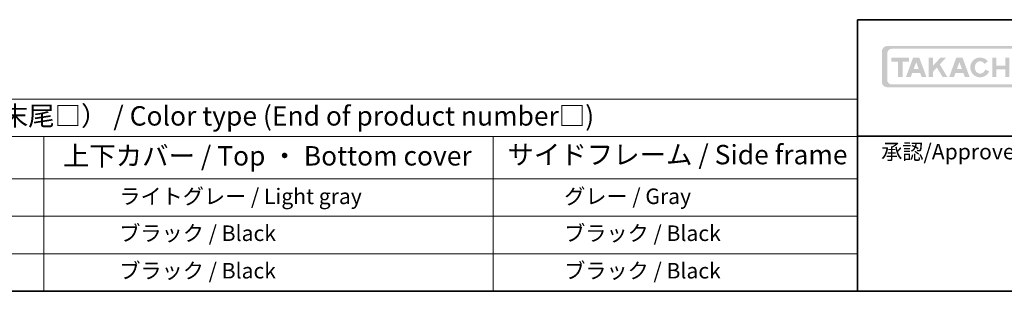
# Model space of a CAD drawing. Units: millimetres. Extents: x 0 to 8476, y 0 to 1124.
# Drawn here: x 306 to 687, y 0 to 105 of the extents above; entities that cross this region are included whole.
import ezdxf
from ezdxf.enums import TextEntityAlignment as Align

# ---------------------------------------------------------------- set-up
doc = ezdxf.new("R2010")
doc.units = ezdxf.units.MM
doc.header["$LTSCALE"] = 3
for name, color, linetype, lineweight in [('Border (ISO)', 7, 'Continuous', 35), ('Hatch (ISO)', 1, 'Continuous', 18), ('Symbol (ISO)', 7, 'Continuous', 18), ('Title (ISO)', 7, 'Continuous', 35)]:
    doc.layers.add(name, color=color, linetype=linetype, lineweight=lineweight)
doc.styles.add('Note Text (TK)', font='txt')
doc.styles.add('Note Text (TK2)', font='txt')
doc.styles.add('文字スタイル67', font='arial.ttf')

# ---------------------------------------------------------------- blocks, each defined once
blk = doc.blocks.new('図面枠 tk図枠')
at = {"layer": 'Border (ISO)'}
blk.add_line((14.50000000000001, 8.000000000000009), (405.4999999999997, 8.000000000000009), dxfattribs=at)
blk = doc.blocks.new('表題欄 tk表題欄')
at = {"layer": 'Hatch (ISO)'}
h = blk.add_hatch(color=256, dxfattribs=at)
edge = h.paths.add_edge_path(flags=0)
edge.add_arc((95.57537688673351, 236.2990653650367), 0.5958259999999997, 269.9999999999897, 360)
edge.add_line((96.17120288673351, 236.2990653650368), (96.1712028867335, 239.7107813650365))
edge.add_arc((95.5753768867335, 239.7107813650366), 0.5958259999999997, 0, 90.0000000000068)
edge.add_line((95.57537688673342, 240.3066073650366), (79.13710888673356, 240.3066073650366))
edge.add_arc((79.13710888673353, 239.7107813650366), 0.5958259999999997, 89.99999999999744, 180)
edge.add_line((78.54128288673351, 239.7107813650365), (78.54128288673331, 236.2990653650368))
edge.add_arc((79.13710888673332, 236.2990653650365), 0.5958259999999997, 180, 270.0000000000231)
edge.add_line((79.13710888673356, 235.7032393650365), (95.57537688673342, 235.7032393650367))
edge = h.paths.add_edge_path()
edge.add_line((77.83935088673356, 239.9556413650365), (77.83935088673356, 236.0542053650368))
edge.add_arc((78.54128288673346, 236.0542053650367), 0.7019319999998936, 180, 270.0000000000087)
edge.add_line((78.54128288673355, 235.3522733650368), (96.17120288673351, 235.3522733650368))
edge.add_arc((96.17120288673351, 236.0542053650367), 0.7019319999998921, 270, 360)
edge.add_line((96.8731348867334, 236.0542053650368), (96.87313488673352, 239.9556413650365))
edge.add_arc((96.1712028867336, 239.9556413650367), 0.7019319999998921, 0, 90.00000000000873)
edge.add_line((96.1712028867335, 240.6575733650367), (78.54128288673355, 240.6575733650366))
edge.add_arc((78.54128288673355, 239.9556413650365), 0.7019319999999984, 90, 180)
for points in [[(79.07181288673355, 239.1476033650369), (79.07181288673355, 238.6578833650367), (79.92066088673353, 238.6578833650367), (79.92066088673353, 236.6581933650368), (80.50832488673353, 236.6581933650368), (80.50832488673353, 238.6578833650367), (81.35717288673355, 238.6578833650367), (81.35717288673355, 239.1476033650369)], [(85.68407849525303, 236.6581933650368), (84.9434673993943, 237.8918698287545), (84.41792288673358, 237.3246628822781), (84.41792288673358, 236.6581933650368), (83.89555488673355, 236.6581933650368), (83.89555488673355, 239.1476033650369), (84.41792288673358, 239.1476033650369), (84.41792288673358, 238.0993979968839), (85.38913556809511, 239.1476033650369), (86.1069649084727, 239.1476033650369), (85.31925422435492, 238.2974470774499), (86.30334488673353, 236.6581933650368)], [(92.0914293961446, 239.1476033650369), (92.0914293961446, 236.6581933650368), (92.60971639614463, 236.6581933650368), (92.60971639614463, 237.6580383650368), (93.76872039614459, 237.6580383650368), (93.76872039614459, 236.6581933650368), (94.28700739614462, 236.6581933650368), (94.28700739614462, 239.1476033650369), (93.76872039614459, 239.1476033650369), (93.76872039614459, 238.1477583650367), (92.60971639614463, 238.1477583650367), (92.60971639614463, 239.1476033650369)]]:
    blk.add_hatch(color=256, dxfattribs=at).paths.add_polyline_path(points)
h = blk.add_hatch(color=256, dxfattribs=at)
h.paths.add_polyline_path([(82.59020695886475, 237.7110913650368), (81.95242681460245, 237.7110913650368), (82.27131688673356, 238.5794973650367)], flags=0)
h.paths.add_polyline_path([(82.77903014574996, 237.1968853650368), (81.76360362771717, 237.1968853650368), (81.56578886050404, 236.6581933650368), (80.94907288673355, 236.6581933650368), (81.86321688673355, 239.1476033650369), (82.67941688673353, 239.1476033650369), (83.59356088673351, 236.6581933650368), (82.97684491296302, 236.6581933650368)])
h = blk.add_hatch(color=256, dxfattribs=at)
h.paths.add_polyline_path([(87.52707281460243, 237.7110913650368), (88.16485295886469, 237.7110913650368), (87.84596288673359, 238.5794973650367)], flags=0)
h.paths.add_polyline_path([(87.14043486050403, 236.6581933650368), (87.3382496277172, 237.1968853650368), (88.35367614574989, 237.1968853650368), (88.551490912963, 236.6581933650368), (89.16820688673344, 236.6581933650368), (88.25406288673351, 239.1476033650369), (87.43786288673356, 239.1476033650369), (86.52371888673358, 236.6581933650368)])
h = blk.add_hatch(color=256, dxfattribs=at)
edge = h.paths.add_edge_path()
edge.add_arc((90.52309888673331, 237.9028983650369), 1.273272000000011, 38.55054079078439, 336.5820184016556)
edge.add_line((91.69149139614443, 237.3968543650369), (91.17255542714857, 237.6216113977801))
edge.add_ellipse((90.52309888673351, 237.9028983650369), major_axis=(0, -0.7998759999999119), ratio=0.8673469387756529, start_angle=128.5505407907963, end_angle=426.582018401653, ccw=False)
edge.add_line((91.09381514418376, 238.3576891122095), (91.51887237036831, 238.6964075050431))
at = {"layer": 'Title (ISO)'}
for p, q in [((74.70882392282105, 244.052739026017), (255.7088239228211, 244.052739026017)), ((74.70882392282105, 209.052739026017), (74.70882392282105, 244.052739026017)), ((74.70882392282105, 229.052739026017), (230.7088239228211, 229.052739026017)), ((255.7088239228211, 209.052739026017), (74.70882392282105, 209.052739026017))]:
    blk.add_line(p, q, dxfattribs=at)
at = {"layer": 'Title (ISO)', "color": 1, "insert": (87.20882392282108, 227.052739026017), "char_height": 2.000000029802321, "attachment_point": 5, "line_spacing_factor": 1.5, "style": 'Note Text (TK)'}
blk.add_mtext('\\fＭＳ Ｐゴシック|b0|i0;\\H2.0000;承認/Approved', dxfattribs=at)
at = {"layer": 'Title (ISO)', "color": 7}
for tag, p, height, style in [('<品名>_001', (157.367914826832, 235.6606935321021), 2.5, 'Note Text (TK)'), ('<Title>_001', (157.2777188673934, 230.5513747487906), 2.000000029802321, '文字スタイル67'), ('<ページ_No.>_001', (238.0980284456275, 213.302739026017), 2.5, 'Note Text (TK)'), ('<総ページ数>_001', (246.7997329866371, 213.302739026017), 2.5, 'Note Text (TK)'), ('作成日_001', (175.6179145609817, 211.2601253517655), 2.5, 'Note Text (TK)')]:
    blk.add_attdef(tag, p, '', height=height, dxfattribs=dict(at, style=style))
at = {"layer": 'Title (ISO)', "color": 7, "style": 'Note Text (TK)'}
for tag, p in [('<尺度>', (243.2088239228211, 223.5527390260171)), ('<承認>', (87.20882392282108, 217.052739026017))]:
    blk.add_attdef(tag, text='', height=2.5, dxfattribs=at).set_placement(p, align=Align.MIDDLE_CENTER)
blk = doc.blocks.new('テーブル1')
at = {"layer": 'Symbol (ISO)'}
for p, q in [((59.49999999999993, 32.76011696934701), (224.5, 32.76011696934701)), ((224.5, 32.76011696934701), (224.5, 27.93918116241695)), ((59.49999999999993, 27.93918116241695), (224.5, 27.93918116241695)), ((119.4999999999999, 27.93918116241695), (119.4999999999999, 22.49824535548687)), ((177.4999999999999, 27.93918116241695), (177.4999999999999, 22.49824535548687)), ((224.4999999999999, 27.93918116241695), (224.4999999999999, 22.49824535548687)), ((59.49999999999993, 22.49824535548687), (224.4999999999999, 22.49824535548687)), ((119.4999999999999, 22.49824535548687), (119.4999999999999, 8.000000000000005)), ((177.4999999999999, 22.49824535548687), (177.4999999999999, 8.000000000000005)), ((224.4999999999999, 22.49824535548687), (224.4999999999999, 8.000000000000005)), ((59.49999999999993, 17.66549690365792), (224.4999999999999, 17.66549690365792)), ((59.49999999999993, 12.83274845182896), (224.4999999999999, 12.83274845182896)), ((59.49999999999993, 8.000000000000005), (224.4999999999999, 8.000000000000005))]:
    blk.add_line(p, q, dxfattribs=at)
at = {"layer": 'Symbol (ISO)', "color": 7, "attachment_point": 7}
for s, insert, char_height, style in [('色仕様（型番末尾□） / Color type (End of product number□)', (93.61743841876728, 28.57333329111338), 2.5, 'Note Text (TK)'), ('上下カバー / Top ・ Bottom cover', (121.9664448758566, 23.4277775079012), 2.5, 'Note Text (TK)'), ('サイドフレーム / Side frame', (179.3247960894076, 23.58128637410701), 2.5, 'Note Text (TK)'), ('              ライトグレー / Light gray', (120.6999999999999, 18.61403489112854), 2.000000029802321, 'Note Text (TK2)'), ('             グレー / Gray', (178.6999999999999, 18.61988283321261), 2.000000029802321, 'Note Text (TK2)'), ('              ブラック / Black', (120.6999999999999, 13.85730982609094), 2.000000029802321, 'Note Text (TK2)'), ('             ブラック / Black', (178.6999999999999, 13.85730982609094), 2.000000029802321, 'Note Text (TK2)'), ('              ブラック / Black', (120.6999999999999, 9.024561374261976), 2.000000029802321, 'Note Text (TK2)'), ('             ブラック / Black', (178.6999999999999, 9.024561374261976), 2.000000029802321, 'Note Text (TK2)')]:
    blk.add_mtext(s, dxfattribs=dict(at, insert=insert, char_height=char_height, style=style))

msp = doc.modelspace()

# ---------------------------------------------------------------- block references
at = {"xscale": 3, "yscale": 3, "zscale": 3}
for name, p in [('図面枠 tk図枠', (-43.50000000000003, -24.00000000000002)), ('表題欄 tk表題欄', (405.8735282315366, -627.158217078051)), ('テーブル1', (-43.50000000000003, -24.00000000000002))]:
    msp.add_blockref(name, p, dxfattribs=at)

doc.saveas('drawing.dxf')
